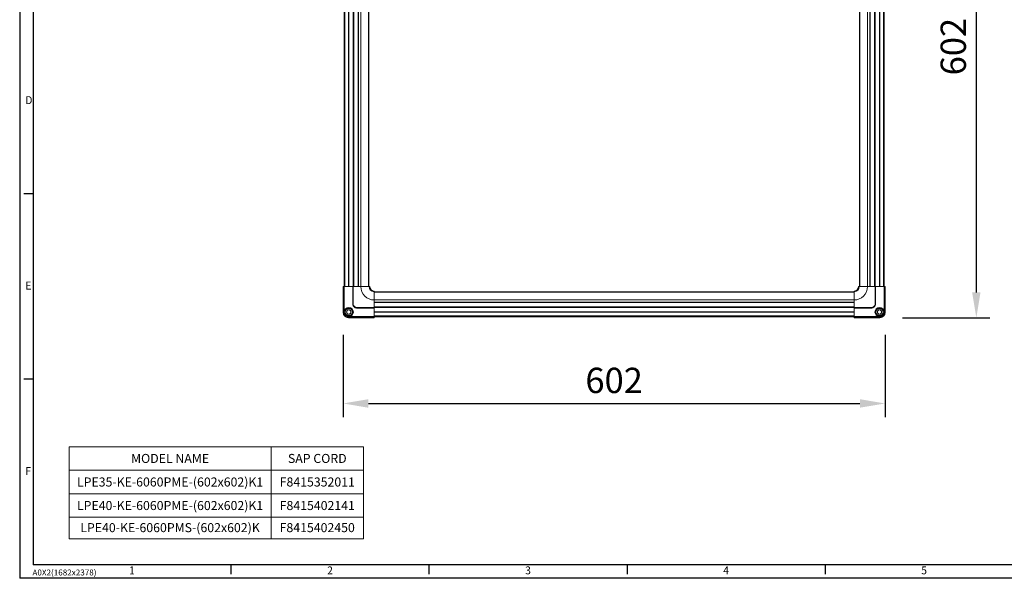
# Model space of a CAD drawing. Units: millimetres. Extents: x 0 to 6593, y 1498 to 8751.
# Drawn here: x 4810 to 5900, y 1498 to 2116 of the extents above; entities that cross this region are included whole.
import ezdxf

# ---------------------------------------------------------------- set-up
doc = ezdxf.new("R2010")
doc.units = ezdxf.units.MM
doc.header["$LTSCALE"] = 2.5
doc.layers.add('6_Dim', color=7, linetype='Continuous', lineweight=9)
doc.layers.add('7_Form', color=7, linetype='Continuous')
doc.layers.add('7_Form @ 1', color=7, linetype='Continuous')
doc.styles.get("Standard").update_dxf_attribs({"font": 'txt', "width": 0.95, "height": 28})
doc.dimstyles.new('ISO-25', dxfattribs={"dimtxt": 28, "dimasz": 28, "dimexe": 15, "dimexo": 25, "dimgap": 7.5, "dimtad": 1, "dimdsep": 46, "dimtxsty": 'Standard', "dimcen": 0, "dimazin": 2, "dimtfac": 1, "dimtmove": 0, "dimatfit": 3, "dimfxl": 1, "dimarcsym": 0})

# ---------------------------------------------------------------- blocks, each defined once
blk = doc.blocks.new('*U390')
at = {"layer": '7_Form'}
blk.add_line((0, -5.25), (0, 5.25), dxfattribs=at)
blk = doc.blocks.new('*U391')
at = {"layer": '7_Form', "color": 0, "linetype": 'ByBlock', "lineweight": -2}
blk.add_blockref('*U390', (0, 0), dxfattribs=at)
blk = doc.blocks.new('*U392')
at = {"layer": '7_Form'}
blk.add_line((0, -5.25), (0, 5.25), dxfattribs=at)
blk = doc.blocks.new('*U393')
at = {"layer": '7_Form', "color": 0, "linetype": 'ByBlock', "lineweight": -2}
blk.add_blockref('*U392', (0, 0), dxfattribs=at)
blk = doc.blocks.new('*U394')
at = {"layer": '7_Form'}
blk.add_line((0, -5.25), (0, 5.25), dxfattribs=at)
blk = doc.blocks.new('*U395')
at = {"layer": '7_Form', "color": 0, "linetype": 'ByBlock', "lineweight": -2}
blk.add_blockref('*U394', (0, 0), dxfattribs=at)
blk = doc.blocks.new('*U396')
at = {"layer": '7_Form'}
blk.add_line((0, -5.25), (0, 5.25), dxfattribs=at)
blk = doc.blocks.new('*U397')
at = {"layer": '7_Form', "color": 0, "linetype": 'ByBlock', "lineweight": -2}
blk.add_blockref('*U396', (0, 0), dxfattribs=at)
blk = doc.blocks.new('*U362')
at = {"layer": '7_Form'}
blk.add_line((0, -5.25), (0, 5.25), dxfattribs=at)
blk = doc.blocks.new('*U363')
at = {"layer": '7_Form', "color": 0, "linetype": 'ByBlock', "lineweight": -2}
blk.add_blockref('*U362', (0, 0), dxfattribs=at)
blk = doc.blocks.new('*U364')
at = {"layer": '7_Form'}
blk.add_line((0, -5.25), (0, 5.25), dxfattribs=at)
blk = doc.blocks.new('*U365')
at = {"layer": '7_Form', "color": 0, "linetype": 'ByBlock', "lineweight": -2}
blk.add_blockref('*U364', (0, 0), dxfattribs=at)
blk = doc.blocks.new('*D1208')
at = {"layer": '6_Dim', "color": 0, "lineweight": -2}
for p, q in [((5167.8, 1767.3), (5167.8, 1676.4)), ((5767.8, 1767.3), (5767.8, 1676.4)), ((5195.8, 1691.4), (5739.8, 1691.4))]:
    blk.add_line(p, q, dxfattribs=at)
at = {"layer": '6_Dim', "color": 0}
for points in [[(5195.8, 1696.1), (5195.8, 1686.7), (5167.8, 1691.4)], [(5739.8, 1696.1), (5739.8, 1686.7), (5767.8, 1691.4)]]:
    blk.add_solid(points, dxfattribs=at)
at = {"layer": 'Defpoints', "color": 0}
for p in [(5167.8, 1792.3), (5767.8, 1792.3), (5767.8, 1691.4)]:
    blk.add_point(p, dxfattribs=at)
at = {"layer": '6_Dim', "color": 0, "insert": (5467.8, 1713.3), "char_height": 28, "attachment_point": 5}
blk.add_mtext('602', dxfattribs=at)
blk = doc.blocks.new('*D1209')
at = {"layer": '6_Dim', "color": 0, "lineweight": -2}
for p, q in [((5786.8, 2386.3), (5883.7, 2386.3)), ((5868.7, 1814.3), (5868.7, 2358.3)), ((5786.8, 1786.3), (5883.7, 1786.3))]:
    blk.add_line(p, q, dxfattribs=at)
at = {"layer": '6_Dim', "color": 0}
for points in [[(5864, 2358.3), (5873.3, 2358.3), (5868.7, 2386.3)], [(5864, 1814.3), (5873.3, 1814.3), (5868.7, 1786.3)]]:
    blk.add_solid(points, dxfattribs=at)
at = {"layer": 'Defpoints', "color": 0}
for p in [(5761.8, 2386.3), (5868.7, 2386.3), (5761.8, 1786.3)]:
    blk.add_point(p, dxfattribs=at)
at = {"layer": '6_Dim', "color": 0, "insert": (5846.8, 2086.3), "char_height": 28, "attachment_point": 5, "rotation": 90}
blk.add_mtext('602', dxfattribs=at)

msp = doc.modelspace()

# ---------------------------------------------------------------- linework, layer by layer
at = {"linetype": 'Continuous', "lineweight": 9}
for p, q in [((5168.843, 2351.813), (5168.843, 1820.813)), ((5169.843, 2351.813), (5169.843, 1820.813)), ((5173.943, 2351.813), (5173.943, 1820.813)), ((5174.143, 2351.813), (5174.143, 1820.813)), ((5174.343, 2351.813), (5174.343, 1820.813)), ((5179.143, 2351.813), (5179.143, 1820.813)), ((5179.443, 2351.813), (5179.443, 1820.813)), ((5179.743, 2351.813), (5179.743, 1820.813)), ((5184.518, 2351.813), (5184.518, 1820.813)), ((5184.718, 2351.813), (5184.718, 1820.813)), ((5184.918, 2351.813), (5184.918, 1820.813)), ((5187.443, 2351.813), (5187.443, 1820.813)), ((5195.995, 2351.813), (5195.995, 1820.813)), ((5196.343, 2351.813), (5196.343, 1820.813)), ((5739.343, 1820.813), (5739.343, 2351.813)), ((5739.69, 1820.813), (5739.69, 2351.813)), ((5748.243, 1820.813), (5748.243, 2351.813)), ((5750.768, 1820.813), (5750.768, 2351.813)), ((5750.968, 1820.813), (5750.968, 2351.813)), ((5751.168, 1820.813), (5751.168, 2351.813)), ((5755.943, 1820.813), (5755.943, 2351.813)), ((5756.243, 1820.813), (5756.243, 2351.813)), ((5756.543, 1820.813), (5756.543, 2351.813)), ((5761.343, 1820.813), (5761.343, 2351.813)), ((5761.543, 1820.813), (5761.543, 2351.813)), ((5761.743, 1820.813), (5761.743, 2351.813)), ((5765.843, 1820.813), (5765.843, 2351.813)), ((5766.843, 1820.813), (5766.843, 2351.813)), ((5167.843, 1820.813), (5167.843, 1792.312)), ((5168.005, 1820.813), (5167.843, 1820.813)), ((5168.005, 1820.813), (5168.005, 1792.475)), ((5169.005, 1820.813), (5168.005, 1820.813)), ((5169.005, 1792.475), (5169.005, 1820.813)), ((5169.005, 1820.813), (5178.443, 1820.813)), ((5178.443, 1820.813), (5178.443, 1801.913)), ((5178.534, 1820.813), (5178.443, 1820.813)), ((5178.534, 1801.913), (5178.534, 1820.813)), ((5179.032, 1820.813), (5178.534, 1820.813)), ((5179.032, 1801.913), (5179.032, 1820.813)), ((5187.443, 1820.813), (5179.032, 1820.813)), ((5196.644, 1820.813), (5187.443, 1820.813)), ((5748.243, 1820.813), (5739.041, 1820.813)), ((5756.653, 1820.813), (5748.243, 1820.813)), ((5756.653, 1820.813), (5756.653, 1801.913)), ((5757.151, 1820.813), (5756.653, 1820.813)), ((5757.151, 1820.813), (5757.151, 1801.913)), ((5757.243, 1820.813), (5757.151, 1820.813)), ((5757.243, 1801.913), (5757.243, 1820.813)), ((5757.243, 1820.813), (5766.68, 1820.813)), ((5766.68, 1820.813), (5766.68, 1792.475)), ((5767.68, 1820.813), (5766.68, 1820.813)), ((5767.68, 1792.475), (5767.68, 1820.813)), ((5767.843, 1820.813), (5767.68, 1820.813)), ((5767.843, 1792.312), (5767.843, 1820.813)), ((5202.343, 1805.913), (5202.343, 1815.115)), ((5202.343, 1814.813), (5733.343, 1814.813)), ((5202.343, 1814.466), (5733.343, 1814.466)), ((5733.343, 1815.115), (5733.343, 1805.913)), ((5178.443, 1801.913), (5178.534, 1801.913)), ((5179.032, 1801.913), (5178.534, 1801.913)), ((5179.971, 1798.442), (5179.907, 1798.378)), ((5180.324, 1798.794), (5179.971, 1798.442)), ((5202.343, 1797.503), (5202.343, 1805.913)), ((5202.343, 1805.913), (5733.343, 1805.913)), ((5202.343, 1803.388), (5733.343, 1803.388)), ((5202.343, 1803.188), (5733.343, 1803.188)), ((5202.343, 1802.988), (5733.343, 1802.988)), ((5202.343, 1798.213), (5733.343, 1798.213)), ((5733.343, 1805.913), (5733.343, 1797.503)), ((5755.714, 1798.442), (5755.779, 1798.378)), ((5756.653, 1801.913), (5757.151, 1801.913)), ((5757.151, 1801.913), (5757.243, 1801.913)), ((5167.843, 1792.312), (5168.005, 1792.475)), ((5168.005, 1792.475), (5169.005, 1792.475)), ((5170.469, 1788.94), (5169.763, 1788.233)), ((5174.005, 1787.476), (5174.005, 1786.476)), ((5202.343, 1787.476), (5174.005, 1787.476)), ((5202.343, 1797.503), (5183.442, 1797.503)), ((5183.442, 1797.503), (5183.442, 1797.005)), ((5202.343, 1797.005), (5183.442, 1797.005)), ((5183.442, 1797.005), (5183.442, 1796.913)), ((5183.442, 1796.913), (5202.343, 1796.913)), ((5202.343, 1797.913), (5733.343, 1797.913)), ((5202.343, 1797.613), (5733.343, 1797.613)), ((5202.343, 1797.005), (5202.343, 1797.503)), ((5202.343, 1796.913), (5202.343, 1797.005)), ((5202.343, 1796.913), (5202.343, 1787.476)), ((5202.343, 1792.813), (5733.343, 1792.813)), ((5202.343, 1792.613), (5733.343, 1792.613)), ((5202.343, 1792.413), (5733.343, 1792.413)), ((5202.343, 1788.313), (5733.343, 1788.313)), ((5202.343, 1786.476), (5202.343, 1787.476)), ((5202.343, 1787.313), (5733.343, 1787.313)), ((5733.343, 1797.503), (5733.343, 1797.005)), ((5752.244, 1797.503), (5733.343, 1797.503)), ((5752.244, 1797.005), (5733.343, 1797.005)), ((5733.343, 1797.005), (5733.343, 1796.913)), ((5733.343, 1796.913), (5752.244, 1796.913)), ((5733.343, 1787.476), (5733.343, 1796.913)), ((5761.681, 1787.476), (5733.343, 1787.476)), ((5733.343, 1787.476), (5733.343, 1786.476)), ((5752.244, 1797.503), (5752.244, 1797.005)), ((5752.244, 1796.913), (5752.244, 1797.005)), ((5761.681, 1786.476), (5761.681, 1787.476)), ((5765.216, 1788.94), (5765.923, 1788.233)), ((5766.68, 1792.475), (5767.68, 1792.475)), ((5767.68, 1792.475), (5767.843, 1792.312)), ((5174.005, 1786.476), (5173.842, 1786.313)), ((5173.842, 1786.313), (5202.343, 1786.313)), ((5174.005, 1786.476), (5202.343, 1786.476)), ((5202.343, 1786.313), (5202.343, 1786.476)), ((5733.343, 1786.476), (5761.681, 1786.476)), ((5733.343, 1786.476), (5733.343, 1786.313)), ((5733.343, 1786.313), (5761.844, 1786.313)), ((5761.844, 1786.313), (5761.681, 1786.476))]:
    msp.add_line(p, q, dxfattribs=at)
at = {"linetype": 'Continuous', "lineweight": 9, "flags": 128}
msp.add_lwpolyline([(5755.362, 1798.794), (5755.427, 1798.729), (5755.49, 1798.666), (5755.549, 1798.608), (5755.601, 1798.555), (5755.645, 1798.511), (5755.679, 1798.477), (5755.702, 1798.454), (5755.714, 1798.442)], dxfattribs=at)
at = {"linetype": 'Continuous', "lineweight": 9}
for centre, radius in [((5174.143, 1792.613), 5.025), ((5174.143, 1792.613), 4.154), ((5174.143, 1792.613), 4), ((5174.143, 1792.613), 2.468), ((5174.143, 1792.613), 2.3), ((5761.543, 1792.613), 5.025), ((5761.543, 1792.613), 4.154), ((5761.543, 1792.613), 4), ((5761.543, 1792.613), 2.468), ((5761.543, 1792.613), 2.3)]:
    msp.add_circle(centre, radius, dxfattribs=at)
for centre, radius, start, end in [((5202.343, 1820.813), 14.9, 180, 270), ((5202.343, 1820.813), 5.699, 180, 270), ((5202.343, 1820.813), 5.016, 180, 270), ((5202.343, 1820.813), 5, 180, 270), ((5733.343, 1820.813), 14.9, 270, 0), ((5733.343, 1820.813), 5.699, 270, 0), ((5733.343, 1820.813), 5.016, 270, 0), ((5733.343, 1820.813), 5, 270, 0)]:
    msp.add_arc(centre, radius, start, end, dxfattribs=at)
for centre, major_axis in [((5173.844, 1792.314), (-4.244, -4.244)), ((5761.842, 1792.314), (4.244, -4.244))]:
    msp.add_ellipse(centre, major_axis=major_axis, ratio=0.99969546, start_param=5.49793944, end_param=7.06843118, dxfattribs=at)
for points, knots in [([(5197.327, 1820.813), (5197.314, 1820.813), (5197.288, 1820.813), (5197.11, 1820.813), (5196.883, 1820.813), (5196.712, 1820.813), (5196.644, 1820.813)], [0, 0, 0, 0, 0.27404331, 0.54809411, 0.82212372, 1, 1, 1, 1]), ([(5739.041, 1820.813), (5738.938, 1820.813), (5738.732, 1820.813), (5738.504, 1820.813), (5738.38, 1820.813), (5738.365, 1820.813), (5738.359, 1820.813)], [0, 0, 0, 0, 0.274051386, 0.548086869, 0.822129683, 1, 1, 1, 1]), ([(5202.343, 1815.115), (5202.343, 1815.218), (5202.343, 1815.424), (5202.343, 1815.652), (5202.343, 1815.776), (5202.343, 1815.791), (5202.343, 1815.797)], [0, 0, 0, 0, 0.274051386, 0.548086869, 0.822129683, 1, 1, 1, 1]), ([(5733.343, 1815.797), (5733.343, 1815.784), (5733.343, 1815.758), (5733.343, 1815.58), (5733.343, 1815.354), (5733.343, 1815.182), (5733.343, 1815.115)], [0, 0, 0, 0, 0.27404331, 0.54809411, 0.82212372, 1, 1, 1, 1]), ([(5178.443, 1801.913), (5178.498, 1801.351), (5178.61, 1800.227), (5179.277, 1799.055), (5179.783, 1798.511), (5179.907, 1798.378)], [0, 0, 0, 0, 0.42943115, 0.85977949, 1, 1, 1, 1]), ([(5178.534, 1801.913), (5178.553, 1801.591), (5178.59, 1800.949), (5178.884, 1800.026), (5179.328, 1799.164), (5179.757, 1798.683), (5179.971, 1798.442)], [0, 0, 0, 0, 0.25026477, 0.49952241, 0.74900279, 1, 1, 1, 1]), ([(5180.324, 1798.794), (5179.953, 1799.251), (5179.213, 1800.162), (5179.092, 1801.33), (5179.032, 1801.913)], [0, 0, 0, 0, 0.50070516, 1, 1, 1, 1]), ([(5179.907, 1798.378), (5180.342, 1798.021), (5181.215, 1797.305), (5182.515, 1796.947), (5183.259, 1796.92), (5183.442, 1796.913)], [0, 0, 0, 0, 0.42806531, 0.85927238, 1, 1, 1, 1]), ([(5183.442, 1797.005), (5183.143, 1797.021), (5182.526, 1797.054), (5181.613, 1797.327), (5180.726, 1797.774), (5180.225, 1798.218), (5179.971, 1798.442)], [0, 0, 0, 0, 0.23312356, 0.48006032, 0.737292, 1, 1, 1, 1]), ([(5183.442, 1797.503), (5182.859, 1797.563), (5181.691, 1797.683), (5180.78, 1798.424), (5180.324, 1798.794)], [0, 0, 0, 0, 0.49929484, 1, 1, 1, 1]), ([(5755.362, 1798.794), (5754.906, 1798.424), (5753.994, 1797.683), (5752.827, 1797.563), (5752.244, 1797.503)], [0, 0, 0, 0, 0.50070276, 1, 1, 1, 1]), ([(5752.244, 1797.005), (5752.565, 1797.023), (5753.207, 1797.06), (5754.13, 1797.355), (5754.992, 1797.799), (5755.473, 1798.227), (5755.714, 1798.442)], [0, 0, 0, 0, 0.25026477, 0.49952241, 0.74900279, 1, 1, 1, 1]), ([(5752.244, 1796.913), (5752.805, 1796.969), (5753.929, 1797.08), (5755.101, 1797.747), (5755.645, 1798.253), (5755.779, 1798.378)], [0, 0, 0, 0, 0.42943115, 0.85977949, 1, 1, 1, 1]), ([(5756.653, 1801.913), (5756.593, 1801.33), (5756.473, 1800.162), (5755.733, 1799.251), (5755.362, 1798.794)], [0, 0, 0, 0, 0.49929124, 1, 1, 1, 1]), ([(5757.151, 1801.913), (5757.135, 1801.613), (5757.102, 1800.996), (5756.829, 1800.083), (5756.382, 1799.197), (5755.938, 1798.695), (5755.714, 1798.442)], [0, 0, 0, 0, 0.23313121, 0.48006046, 0.73729207, 1, 1, 1, 1]), ([(5755.779, 1798.378), (5756.135, 1798.812), (5756.851, 1799.685), (5757.209, 1800.985), (5757.236, 1801.729), (5757.243, 1801.913)], [0, 0, 0, 0, 0.42806531, 0.85927238, 1, 1, 1, 1]), ([(5169.763, 1788.233), (5169.282, 1788.832), (5168.55, 1789.744), (5168.08, 1791.262), (5168.031, 1792.067), (5168.005, 1792.475)], [0, 0, 0, 0, 0.48519748, 0.73917267, 1, 1, 1, 1]), ([(5170.469, 1788.94), (5170.05, 1789.456), (5169.21, 1790.489), (5169.074, 1791.813), (5169.005, 1792.475)], [0, 0, 0, 0, 0.499978224, 1, 1, 1, 1]), ([(5169.763, 1788.233), (5170.361, 1787.753), (5171.274, 1787.021), (5172.791, 1786.551), (5173.597, 1786.501), (5174.005, 1786.476)], [0, 0, 0, 0, 0.48520325, 0.73917871, 1, 1, 1, 1]), ([(5174.005, 1787.476), (5173.342, 1787.544), (5172.019, 1787.681), (5170.986, 1788.52), (5170.469, 1788.94)], [0, 0, 0, 0, 0.500021776, 1, 1, 1, 1]), ([(5765.216, 1788.94), (5764.7, 1788.52), (5763.667, 1787.681), (5762.343, 1787.544), (5761.681, 1787.476)], [0, 0, 0, 0, 0.499978224, 1, 1, 1, 1]), ([(5765.923, 1788.233), (5765.324, 1787.753), (5764.412, 1787.021), (5762.894, 1786.551), (5762.089, 1786.501), (5761.681, 1786.476)], [0, 0, 0, 0, 0.48519716, 0.73917219, 1, 1, 1, 1]), ([(5766.68, 1792.475), (5766.612, 1791.813), (5766.476, 1790.489), (5765.636, 1789.456), (5765.216, 1788.94)], [0, 0, 0, 0, 0.50001803, 1, 1, 1, 1]), ([(5765.923, 1788.233), (5766.403, 1788.832), (5767.135, 1789.744), (5767.605, 1791.262), (5767.655, 1792.067), (5767.68, 1792.475)], [0, 0, 0, 0, 0.48520631, 0.73918338, 1, 1, 1, 1])]:
    msp.add_open_spline(points, degree=3, knots=knots, dxfattribs=at)
at = {"layer": '6_Dim'}
for p, q in [((4864.529, 1643.593), (5190.384, 1643.593)), ((4864.529, 1643.593), (4864.529, 1541.444)), ((5088.172, 1643.593), (5088.172, 1541.444)), ((5190.384, 1643.593), (5190.384, 1541.444)), ((4864.529, 1617.537), (5190.384, 1617.537)), ((4864.529, 1591.482), (5190.384, 1591.482)), ((4864.529, 1565.427), (5190.384, 1565.427)), ((4864.529, 1541.444), (5190.384, 1541.444))]:
    msp.add_line(p, q, dxfattribs=at)
at = {"layer": '7_Form'}
for p, q in [((4809.898, 2759.426), (4809.898, 1497.926)), ((4824.898, 2744.426), (4824.898, 1512.926)), ((6578.398, 1512.926), (4824.898, 1512.926)), ((6593.398, 1497.926), (4809.898, 1497.926))]:
    msp.add_line(p, q, dxfattribs=at)

# ---------------------------------------------------------------- block references
at = {"layer": '7_Form', "rotation": 89.99999999999999}
for name, p in [('*U363', (4819.648, 1923.431)), ('*U365', (4819.648, 1718.186))]:
    msp.add_blockref(name, p, dxfattribs=at)
at = {"layer": '7_Form'}
for name, p in [('*U391', (5044.086, 1507.676)), ('*U393', (5263.273, 1507.676)), ('*U395', (5482.461, 1507.676)), ('*U397', (5701.648, 1507.676))]:
    msp.add_blockref(name, p, dxfattribs=at)

# ---------------------------------------------------------------- texts
at = {"layer": '6_Dim', "char_height": 10, "attachment_point": 5}
for s, width, insert in [('MODEL NAME', 177.64342, (4976.351, 1630.565)), ('SAP CORD', 102.21181, (5139.278, 1630.565)), ('LPE35-KE-6060PME-(602x602)K1', 177.64342, (4976.351, 1604.51)), ('F8415352011', 102.21181, (5139.278, 1604.51)), ('LPE40-KE-6060PME-(602x602)K1', 177.64342, (4976.351, 1578.454)), ('F8415402141', 102.21181, (5139.278, 1578.454)), ('LPE40-KE-6060PMS-(602x602)K', 177.64342, (4976.271, 1554.002)), ('F8415402450', 102.21181, (5139.198, 1554.002))]:
    msp.add_mtext_dynamic_manual_height_columns(s, width=width, gutter_width=140, heights=[0], dxfattribs=dict(at, insert=insert))
at = {"layer": '7_Form', "width": 0.95}
for s, p in [('D', (4816.184, 2022.689)), ('E', (4816.184, 1817.444)), ('F', (4816.184, 1612.199)), ('1', (4930.996, 1502.33)), ('2', (5150.183, 1502.33)), ('3', (5369.371, 1502.33)), ('4', (5588.558, 1502.33)), ('5', (5807.746, 1502.33))]:
    msp.add_text(s, height=8.76, dxfattribs=at).set_placement(p)
at = {"layer": '7_Form @ 1', "insert": (4824.042, 1507.635), "char_height": 6.57, "attachment_point": 1}
msp.add_mtext('A0X2(1682x2378)', dxfattribs=at)

# ---------------------------------------------------------------- dimensions: what is measured, and where the dimension line sits
at = {"layer": '6_Dim'}
dim = msp.add_linear_dim(base=(5868.662, 2386.313), p1=(5761.844, 1786.313), p2=(5761.844, 2386.313), angle=90, text='602', dimstyle='ISO-25', dxfattribs=at)
dim.commit()
dim.dimension.update_dxf_attribs({"geometry": '*D1209', "text_midpoint": (5846.808, 2086.313)})
dim = msp.add_linear_dim(base=(5767.843, 1691.416), p1=(5167.843, 1792.312), p2=(5767.843, 1792.312), text='602', dimstyle='ISO-25', dxfattribs=at)
dim.commit()
dim.dimension.update_dxf_attribs({"geometry": '*D1208', "text_midpoint": (5467.843, 1713.27)})

doc.saveas('drawing.dxf')
